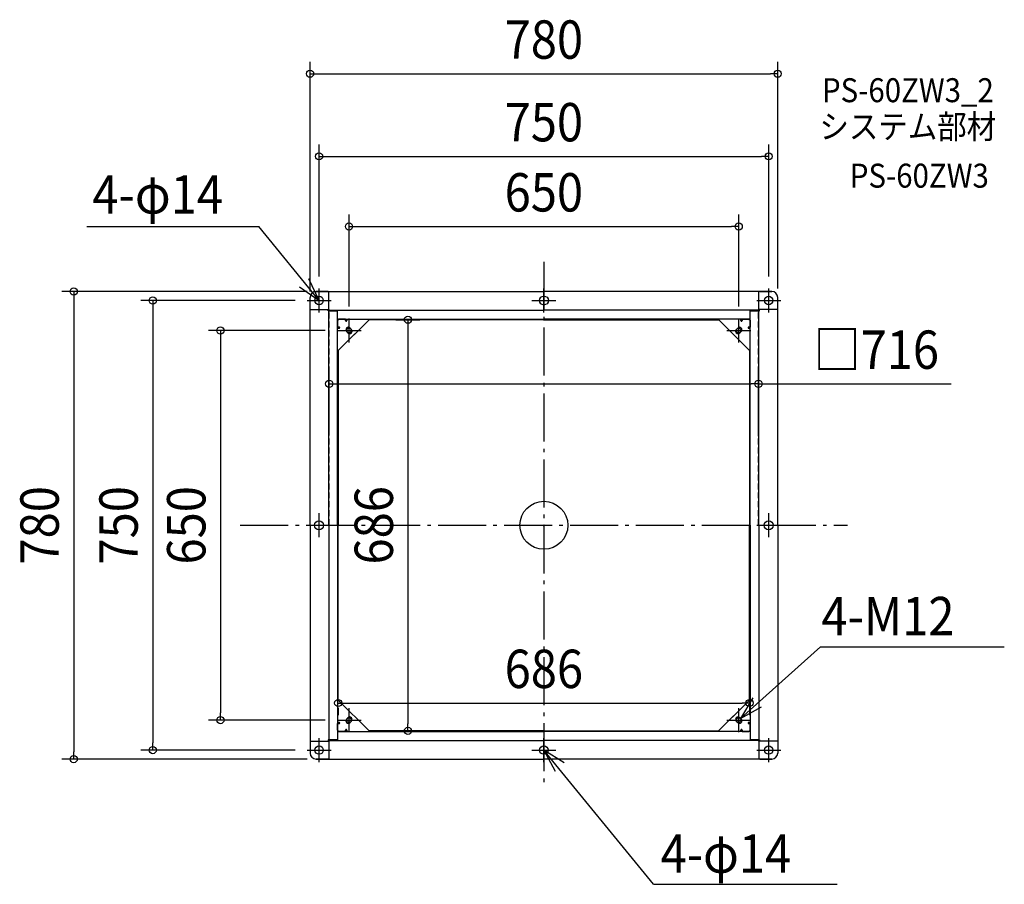
# Model space of a CAD drawing. Extents: x -874 to 768, y -599 to 843.
import ezdxf
from ezdxf.enums import TextEntityAlignment as Align

# ---------------------------------------------------------------- set-up
doc = ezdxf.new("R2010")
doc.units = 0
doc.header["$LTSCALE"] = 20
doc.header["$PDMODE"] = 3
doc.header["$PDSIZE"] = -2
doc.linetypes.add('DASHDOT', pattern=[5.5, 4, -0.6, 0.3, -0.6])
doc.linetypes.add('DASHED', pattern=[0.75, 0.5, -0.25])
doc.layers.get('DEFPOINTS').update_dxf_attribs({"linetype": 'CONTINUOUS'})
for name, color, linetype in [('ARRANGE', 1, 'CONTINUOUS'), ('BASIS', 6, 'DASHDOT'), ('DETAIL', 5, 'CONTINUOUS'), ('ETC', 61, 'CONTINUOUS'), ('FIX', 11, 'CONTINUOUS'), ('NOTE', 4, 'CONTINUOUS'), ('OUTLINE', 3, 'CONTINUOUS'), ('SIZE', 30, 'CONTINUOUS')]:
    doc.layers.add(name, color=color, linetype=linetype)
doc.styles.get("Standard").update_dxf_attribs({"font": 'SIMPLEX.shx', "width": 0.9, "height": 64, "bigfont": 'BIGFONT.shx'})

msp = doc.modelspace()

# ---------------------------------------------------------------- linework, layer by layer
at = {"layer": 'ARRANGE', "color": 1, "linetype": 'CONTINUOUS'}
msp.add_circle((0, 0), 40, dxfattribs=at)
msp.add_point((0, 0), dxfattribs=at)
at = {"layer": 'BASIS', "color": 6, "linetype": 'DASHDOT'}
for p, q in [((0, 439.756987), (0, -439.756987)), ((-506.328432, 0), (506.328432, 0))]:
    msp.add_line(p, q, dxfattribs=at)
at = {"layer": 'DEFPOINTS', "color": 30, "linetype": 'CONTINUOUS'}
for p in [(390, 753.333985), (375, 615.494588), (325, 498.469587), (-375, 395), (375, 395), (-375, 390), (-395, 375), (-390, 370), (390, 375), (-325, 345), (325, 345), (-266.703878, 343), (-345, 325), (358, 236), (-358, 137.871158), (358, 128.538397), (343, -245.381673), (-343, -284.39685), (343, -296.464466), (-539.501039, -325), (-345, -325), (-266.703878, -343), (-226.708871, -343), (-652.38091, -375), (-395, -375), (-784.164406, -390), (-375, -390)]:
    msp.add_point(p, dxfattribs=at)
at = {"layer": 'DETAIL', "color": 5, "linetype": 'CONTINUOUS'}
for p, q in [((-390, 360), (-390, 380)), ((-390, 0), (-390, 380)), ((-380, 390), (0, 390)), ((-360, 390), (-380, 390)), ((-358.7, 360), (-358.7, 390)), ((380, 390), (0, 390)), ((358.7, 360), (358.7, 390)), ((360, 390), (380, 390)), ((390, 360), (390, 380)), ((390, 0), (390, 380)), ((-390, 360), (-358, 360)), ((-360, 358), (-360, 360)), ((-344, 358), (-360, 358)), ((-358.8, 0), (-358.8, 358)), ((-358.5, 358), (-344, 358)), ((-358, 358), (-358, 360)), ((-358, 358.8), (0, 358.8)), ((-356.5, 358), (-356.5, 358.8)), ((-344, 344), (-344, 358.8)), ((-344, 0), (-344, 358)), ((358, 358.8), (0, 358.8)), ((344, 344), (344, 358.8)), ((358.5, 358), (344, 358)), ((344, 358), (359.5, 358)), ((344, 0), (344, 358)), ((356, 358), (356, 358.8)), ((390, 360), (358, 360)), ((358, 358), (358, 360)), ((358.8, 0), (358.8, 358)), ((359.5, 358), (359.5, 360)), ((-344, 344), (0, 344)), ((-344, 342), (-342, 344)), ((-342, 344), (-344, 342)), ((-344, 290.428932), (-290.428932, 344)), ((-344, 342), (-344, 330.75)), ((-344, 330.75), (-344, 342)), ((-344, 330.75), (-341.5, 330.75)), ((-341.5, 330.75), (-344, 330.75)), ((-341.5, 328.75), (-344, 328.75)), ((-344, 328.75), (-341.5, 328.75)), ((-343.5, 343.5), (-342.5, 343.5)), ((-330.75, 344), (-342, 344)), ((-330.75, 344), (-342, 344)), ((-341.821782, 328.75), (-341.821782, 330.75)), ((-291.428932, 343), (-337.964466, 296.464466)), ((-330.75, 341.5), (-330.75, 344)), ((-330.75, 344), (-330.75, 341.5)), ((-330.5, 343.5), (-330.75, 343.5)), ((-328.75, 341.821782), (-330.75, 341.821782)), ((-330.5, 344), (-330.5, 343.5)), ((-328.75, 344), (-328.75, 341.5)), ((-328.75, 341.5), (-328.75, 344)), ((-324.429339, 329.880415), (-325.3228, 328.986954)), ((-320.934136, 326.732412), (-323.267588, 329.065864)), ((0, 343), (-291.428932, 343)), ((344, 344), (0, 344)), ((0, 343), (291.475857, 343)), ((290.473773, 344), (337.964466, 296.464466)), ((344, 290.441483), (290.473773, 344)), ((320.934136, 326.732412), (323.267588, 329.065864)), ((324.429339, 329.880415), (325.3228, 328.986954)), ((328.75, 344), (328.75, 341.5)), ((328.75, 341.5), (328.75, 344)), ((328.75, 341.821782), (330.75, 341.821782)), ((330.5, 344), (330.5, 343.5)), ((330.5, 343.5), (330.75, 343.5)), ((330.75, 341.5), (330.75, 344)), ((330.75, 344), (342, 344)), ((330.75, 344), (330.75, 341.5)), ((330.75, 344), (342, 344)), ((344, 330.75), (341.5, 330.75)), ((341.5, 330.75), (344, 330.75)), ((341.5, 328.75), (344, 328.75)), ((344, 328.75), (341.5, 328.75)), ((341.821782, 328.75), (341.821782, 330.75)), ((344, 342), (342, 344)), ((342, 344), (344, 342)), ((343.5, 343.5), (342.5, 343.5)), ((344, 342), (344, 330.75)), ((344, 330.75), (344, 342)), ((-329.880415, 324.429339), (-328.986954, 325.3228)), ((-326.732412, 320.934136), (-329.065864, 323.267588)), ((326.732412, 320.934136), (329.065864, 323.267588)), ((329.880415, 324.429339), (328.986954, 325.3228)), ((-343, 291.428932), (-343, 0)), ((343, 291.442087), (343, 0)), ((-390, 0), (-390, -380)), ((-358.8, 0), (-358.8, -358)), ((-344, 0), (-344, -358)), ((-343, -291.428844), (-343, 0)), ((343, -291.428932), (343, 0)), ((344, 0), (344, -358)), ((358.8, 0), (358.8, -358)), ((390, 0), (390, -380)), ((-344, -290.428843), (-290.428932, -344)), ((344, -290.428932), (290.428932, -344)), ((-296.464466, -337.964466), (-337.964466, -296.464466)), ((290.428932, -344), (337.964466, -296.464466)), ((-329.880415, -324.429339), (-328.986954, -325.3228)), ((-326.732412, -320.934136), (-329.065864, -323.267588)), ((-320.934136, -326.732412), (-323.267588, -329.065864)), ((320.934136, -326.732412), (323.267588, -329.065864)), ((326.732412, -320.934136), (329.065864, -323.267588)), ((329.880415, -324.429339), (328.986954, -325.3228)), ((-341.5, -328.75), (-344, -328.75)), ((-344, -328.75), (-341.5, -328.75)), ((-344, -342), (-344, -330.75)), ((-344, -330.75), (-341.5, -330.75)), ((-341.5, -330.75), (-344, -330.75)), ((-344, -330.75), (-344, -342)), ((-344, -342), (-342, -344)), ((-342, -344), (-344, -342)), ((-344, -344), (-344, -358.8)), ((-344, -344), (0, -344)), ((-343.5, -343.5), (-342.5, -343.5)), ((-330.75, -344), (-342, -344)), ((-330.75, -344), (-342, -344)), ((-341.821782, -328.75), (-341.821782, -330.75)), ((-330.75, -341.5), (-330.75, -344)), ((-330.75, -344), (-330.75, -341.5)), ((-328.75, -341.821782), (-330.75, -341.821782)), ((-330.5, -343.5), (-330.75, -343.5)), ((-330.5, -344), (-330.5, -343.5)), ((-328.75, -344), (-328.75, -341.5)), ((-328.75, -341.5), (-328.75, -344)), ((-324.429339, -329.880415), (-325.3228, -328.986954)), ((0, -343), (-291.428932, -343)), ((0, -343), (291.428932, -343)), ((344, -344), (0, -344)), ((324.429339, -329.880415), (325.3228, -328.986954)), ((328.75, -344), (328.75, -341.5)), ((328.75, -341.5), (328.75, -344)), ((328.75, -341.821782), (330.75, -341.821782)), ((330.5, -343.5), (330.75, -343.5)), ((330.5, -344), (330.5, -343.5)), ((330.75, -341.5), (330.75, -344)), ((330.75, -344), (330.75, -341.5)), ((330.75, -344), (342, -344)), ((330.75, -344), (342, -344)), ((341.5, -328.75), (344, -328.75)), ((344, -328.75), (341.5, -328.75)), ((344, -330.75), (341.5, -330.75)), ((341.5, -330.75), (344, -330.75)), ((341.821782, -328.75), (341.821782, -330.75)), ((344, -342), (342, -344)), ((342, -344), (344, -342)), ((343.5, -343.5), (342.5, -343.5)), ((344, -342), (344, -330.75)), ((344, -330.75), (344, -342)), ((344, -344), (344, -358.8)), ((-390, -360), (-390, -380)), ((-390, -360), (-358.5, -360)), ((-344, -358), (-360, -358)), ((-360, -358), (-360, -360)), ((-358.7, -360), (-358.7, -390)), ((-358.5, -358), (-344, -358)), ((-358.5, -358), (-358.5, -360)), ((-358.5, -358.8), (0, -358.8)), ((-356.5, -358), (-356.5, -358.8)), ((358, -358.8), (0, -358.8)), ((358.5, -358), (344, -358)), ((344, -358), (359.5, -358)), ((356, -358), (356, -358.8)), ((358, -358), (358, -360)), ((390, -360), (358, -360)), ((358.7, -360), (358.7, -390)), ((359.5, -358), (359.5, -360)), ((390, -360), (390, -380)), ((-380, -390), (0, -390)), ((-360, -390), (-380, -390)), ((380, -390), (0, -390)), ((360, -390), (380, -390))]:
    msp.add_line(p, q, dxfattribs=at)
at = {"layer": 'DETAIL', "color": 5, "linetype": 'DASHED'}
for p, q in [((-358, 0), (-358, 358)), ((358, 0), (358, 358))]:
    msp.add_line(p, q, dxfattribs=at)
at = {"layer": 'DETAIL', "color": 5, "linetype": 'CONTINUOUS'}
for centre, radius in [((-375, 375), 7), ((0, 375), 7.5), ((375, 375), 7), ((-325, 325), 4), ((325, 325), 4), ((-375, 0), 7.5), ((375, 0), 7.5), ((-325, -325), 4), ((325, -325), 4), ((-375, -375), 7), ((0, -375), 7), ((375, -375), 7)]:
    msp.add_circle(centre, radius, dxfattribs=at)
for centre, radius, start, end in [((-380, 380), 10, 90, 180), ((-380, 380), 10, 90, 180), ((380, 380), 10, 0, 90), ((380, 380), 10, 0, 90), ((-343.5, 342.5), 1, 90, 120), ((-341.5, 329.75), 1, 270, 90), ((-341.5, 329.75), 1, 270, 90), ((-329.75, 341.5), 1, 180, 0), ((-329.75, 341.5), 1, 180, 0), ((-326.166726, 326.166726), 4.1, 45, 225), ((326.166726, 326.166726), 4.1, 315, 135), ((329.75, 341.5), 1, 180, 0), ((329.75, 341.5), 1, 180, 0), ((341.5, 329.75), 1, 90, 270), ((341.5, 329.75), 1, 90, 270), ((343.5, 342.5), 1, 60, 90), ((-323.833274, 323.833274), 4.1, 225, 45), ((323.833274, 323.833274), 4.1, 135, 315), ((-326.166726, -326.166726), 4.1, 135, 315), ((-323.833274, -323.833274), 4.1, 315, 135), ((323.833274, -323.833274), 4.1, 45, 225), ((326.166726, -326.166726), 4.1, 225, 45), ((-343.5, -342.5), 1, 240, 270), ((-341.5, -329.75), 1, 270, 90), ((-341.5, -329.75), 1, 270, 90), ((-329.75, -341.5), 1, 0, 180), ((-329.75, -341.5), 1, 0, 180), ((329.75, -341.5), 1, 0, 180), ((329.75, -341.5), 1, 0, 180), ((341.5, -329.75), 1, 90, 270), ((341.5, -329.75), 1, 90, 270), ((343.5, -342.5), 1, 270, 300), ((-380, -380), 10, 180, 270), ((-380, -380), 10, 180, 270), ((380, -380), 10, 270, 0), ((380, -380), 10, 270, 0)]:
    msp.add_arc(centre, radius, start, end, dxfattribs=at)
at = {"layer": 'FIX', "color": 11, "linetype": 'CONTINUOUS'}
for centre, radius in [((-375, 375), 7), ((0, 375), 7.5), ((375, 375), 7), ((-325, 325), 4), ((325, 325), 4), ((-375, 0), 7.5), ((375, 0), 7.5), ((-325, -325), 4), ((325, -325), 4), ((-375, -375), 7), ((0, -375), 7), ((375, -375), 7)]:
    msp.add_circle(centre, radius, dxfattribs=at)
at = {"layer": 'NOTE', "color": 4, "linetype": 'CONTINUOUS'}
for p, q in [((-762.360665, 498.200541), (-475.334834, 498.200541)), ((-375, 375), (-475.334834, 498.200541)), ((-375, 375), (-391.993864, 411.210614)), ((-407.822426, 397.862379), (-375, 375)), ((-375, 355), (-375, 395)), ((0, 355), (0, 395)), ((375, 355), (375, 395)), ((-395, 375), (-355, 375)), ((-20, 375), (20, 375)), ((355, 375), (395, 375)), ((-325, 305), (-325, 345)), ((325, 305), (325, 345)), ((-345, 325), (-305, 325)), ((305, 325), (345, 325)), ((-375, -20), (-375, 20)), ((375, -20), (375, 20)), ((-395, 0), (-355, 0)), ((355, 0), (395, 0)), ((461.51364, -202.719657), (328.058586, -322.260311)), ((461.51364, -202.719657), (768.012202, -202.719657)), ((348.414067, -287.826979), (328.058586, -322.260311)), ((-325, -345), (-325, -305)), ((325, -345), (325, -305)), ((328.058586, -322.260311), (362.903616, -302.617911)), ((-345, -325), (-305, -325)), ((305, -325), (345, -325)), ((-375, -395), (-375, -355)), ((0, -395), (0, -355)), ((375, -395), (375, -355)), ((-395, -375), (-355, -375)), ((-20, -375), (20, -375)), ((33.922993, -396.195059), (0, -375)), ((0, -375), (18.780644, -410.316956)), ((182.746983, -598.899013), (0, -375)), ((355, -375), (395, -375)), ((182.746983, -598.899013), (489.245546, -598.899013))]:
    msp.add_line(p, q, dxfattribs=at)
at = {"layer": 'OUTLINE', "color": 3, "linetype": 'CONTINUOUS'}
for p, q in [((-390, 360), (-390, 380)), ((-390, 0), (-390, 380)), ((-380, 390), (0, 390)), ((-360, 390), (-380, 390)), ((380, 390), (0, 390)), ((360, 390), (380, 390)), ((390, 360), (390, 380)), ((390, 0), (390, 380)), ((-390, 0), (-390, -380)), ((390, 0), (390, -380)), ((-390, -360), (-390, -380)), ((390, -360), (390, -380)), ((-380, -390), (0, -390)), ((-360, -390), (-380, -390)), ((380, -390), (0, -390)), ((360, -390), (380, -390))]:
    msp.add_line(p, q, dxfattribs=at)
for centre, start, end in [((-380, 380), 90, 180), ((-380, 380), 90, 180), ((380, 380), 0, 90), ((380, 380), 0, 90), ((-380, -380), 180, 270), ((-380, -380), 180, 270), ((380, -380), 270, 0), ((380, -380), 270, 0)]:
    msp.add_arc(centre, 10, start, end, dxfattribs=at)
at = {"layer": 'SIZE', "color": 30, "linetype": 'CONTINUOUS'}
for p, q in [((-390, 390), (-390, 773.333985)), ((390, 395), (390, 773.333985)), ((-390, 753.333985), (-378, 753.333985)), ((-378, 753.333985), (378, 753.333985)), ((390, 753.333985), (378, 753.333985)), ((-375, 415), (-375, 635.494588)), ((375, 415), (375, 635.494588)), ((-375, 615.494588), (-363, 615.494588)), ((-363, 615.494588), (363, 615.494588)), ((375, 615.494588), (363, 615.494588)), ((-325, 365), (-325, 518.469587)), ((325, 365), (325, 518.469587)), ((-325, 498.469587), (-313, 498.469587)), ((-313, 498.469587), (313, 498.469587)), ((325, 498.469587), (313, 498.469587)), ((-395, 390), (-804.164406, 390)), ((-784.164406, 390), (-784.164406, 378)), ((-784.164406, 378), (-784.164406, -378)), ((-415, 375), (-672.38091, 375)), ((-652.38091, 375), (-652.38091, 363)), ((-652.38091, 363), (-652.38091, -363)), ((-246.703878, 343), (-206.708871, 343)), ((-226.708871, 343), (-226.708871, 331)), ((-226.708871, 331), (-226.708871, -331)), ((-365, 325), (-559.501039, 325)), ((-539.501039, 325), (-539.501039, 313)), ((-539.501039, 313), (-539.501039, -313)), ((-358, 157.871158), (-358, 256)), ((358, 148.538397), (358, 256)), ((-358, 236), (-346, 236)), ((-346, 236), (346, 236)), ((358, 236), (346, 236)), ((358, 236), (679.24, 236)), ((343, -265.381673), (343, -316.464466)), ((-343, -296.464466), (-331, -296.464466)), ((-343, -304.39685), (-343, -316.464466)), ((-331, -296.464466), (331, -296.464466)), ((343, -296.464466), (331, -296.464466)), ((-365, -325), (-559.501039, -325)), ((-539.501039, -325), (-539.501039, -313)), ((-246.703878, -343), (-206.708871, -343)), ((-226.708871, -343), (-226.708871, -331)), ((-415, -375), (-672.38091, -375)), ((-652.38091, -375), (-652.38091, -363)), ((-395, -390), (-804.164406, -390)), ((-784.164406, -390), (-784.164406, -378))]:
    msp.add_line(p, q, dxfattribs=at)
for centre in [(-390, 753.333985), (390, 753.333985), (-375, 615.494588), (375, 615.494588), (-325, 498.469587), (325, 498.469587), (-784.164406, 390), (-652.38091, 375), (-226.708871, 343), (-539.501039, 325), (-358, 236), (358, 236), (-343, -296.464466), (343, -296.464466), (-539.501039, -325), (-226.708871, -343), (-652.38091, -375), (-784.164406, -390)]:
    msp.add_circle(centre, 6, dxfattribs=at)

# ---------------------------------------------------------------- texts
at = {"layer": 'ETC', "color": 61, "linetype": 'CONTINUOUS', "width": 0.9}
for s, p in [('PS-60ZW3_2', (463.900833, 705.822074)), ('システム部材', (459.714839, 645.125795)), ('PS-60ZW3', (510.322342, 563.255685))]:
    msp.add_text(s, height=40, dxfattribs=at).set_placement(p)
at = {"layer": 'NOTE', "color": 4, "linetype": 'CONTINUOUS', "width": 0.9}
for s, p in [('4-φ14', (-752.995869, 519.986105)), ('4-M12', (463.038245, -183.4607)), ('4-φ14', (194.650508, -579.640056))]:
    msp.add_text(s, height=64, dxfattribs=at).set_placement(p)
at = {"layer": 'SIZE', "color": 30, "linetype": 'CONTINUOUS', "width": 0.9}
for s, p in [('780', (0, 778.333985)), ('750', (0, 640.494588)), ('650', (0, 523.469587)), ('□716', (554.4, 261)), ('686', (0, -271.464466))]:
    msp.add_text(s, height=64, dxfattribs=at).set_placement(p, align=Align.CENTER)
for s, p in [('780', (-809.164406, 0)), ('750', (-677.38091, 0)), ('650', (-564.501039, 0)), ('686', (-251.708871, 0))]:
    msp.add_text(s, height=64, rotation=90, dxfattribs=at).set_placement(p, align=Align.CENTER)

doc.saveas('drawing.dxf')
